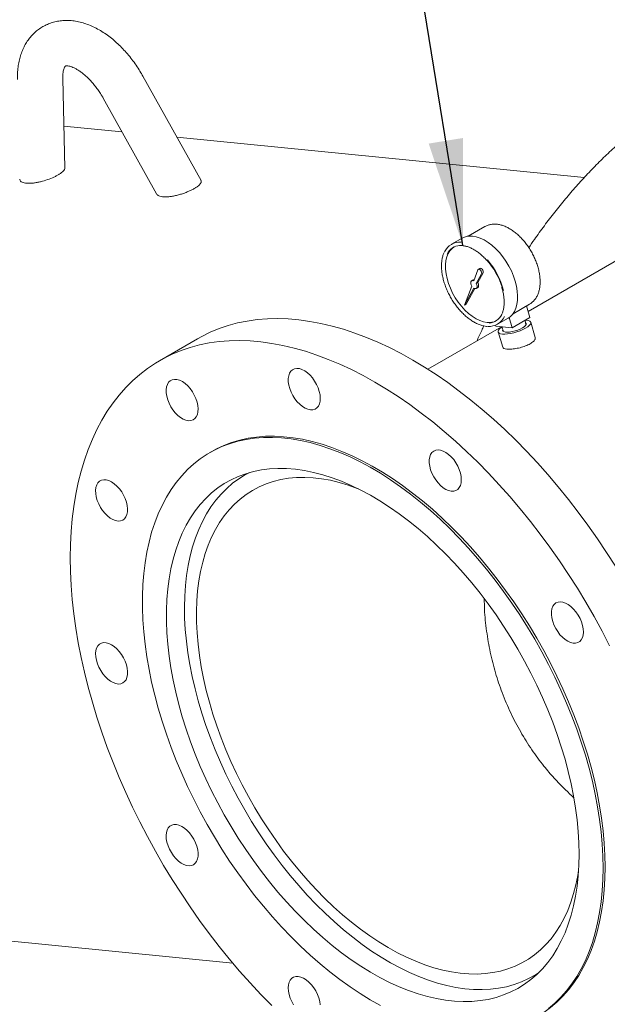
# Model space of a CAD drawing. Units: inches. Extents: x 7 to 523, y 4 to 406.
# Drawn here: x 394 to 411, y 315 to 344 of the extents above; entities that cross this region are included whole.
import ezdxf

# ---------------------------------------------------------------- set-up
doc = ezdxf.new("R2010")
doc.units = ezdxf.units.IN
doc.header["$LTSCALE"] = 24
doc.header["$MEASUREMENT"] = 0
doc.layers.add('OBJECT', color=7, linetype='Continuous')
doc.dimstyles.new('SLDDIMSTYLE4', dxfattribs={"dimtxt": 0.18, "dimasz": 3.12, "dimexe": 0, "dimexo": 0.0625, "dimgap": 0, "dimtad": 0, "dimtih": 1, "dimtoh": 1, "dimdec": 0, "dimrnd": 1e-09, "dimzin": 0, "dimdsep": 46, "dimtxsty": 'Standard', "dimsah": 1, "dimcen": 0.09, "dimadec": 0, "dimazin": 0, "dimtfac": 3.12, "dimtdec": 0, "dimtofl": 0, "dimtmove": 0, "dimatfit": 3, "dimfxl": 0, "dimfrac": 2, "dimtolj": 1, "dimtzin": 0, "dimarcsym": 0})

msp = doc.modelspace()

# ---------------------------------------------------------------- linework, layer by layer
at = {"color": 7, "linetype": 'Continuous', "lineweight": 15}
for p, q in [((398.9143768, 338.8946707), (397.2013036, 341.968188)), ((394.9049729, 339.2615888), (394.8459166, 341.899981)), ((396.0366566, 341.3190537), (397.6061105, 338.5032117)), ((396.5891206, 340.3278483), (394.8773142, 340.4972643)), ((410.1861433, 338.9821621), (398.2046908, 340.1679566)), ((415.2553813, 338.9266937), (408.5335589, 335.0462682)), ((407.2618349, 337.5428604), (406.7748132, 337.2617088)), ((407.2694079, 337.5471327), (407.2618349, 337.5428604)), ((406.5912983, 337.2019546), (406.2801713, 337.0223448)), ((407.0562028, 336.2682614), (406.9360493, 335.9474693)), ((407.0111425, 335.8682004), (407.1650371, 336.1532255)), ((407.058283, 335.895414), (407.2121776, 336.1804391)), ((407.117218, 336.3128189), (407.0700776, 336.2856053)), ((406.9239428, 335.9779459), (406.8768023, 335.9507323)), ((407.0111425, 335.8682004), (407.058283, 335.895414)), ((406.8793164, 335.7960007), (406.669047, 335.234612)), ((406.669047, 335.234612), (406.9384537, 335.7335749)), ((406.7161874, 335.2618256), (406.9644894, 335.7217007)), ((407.0070984, 335.7250285), (407.0542388, 335.7522421)), ((406.669047, 335.234612), (406.7161874, 335.2618256)), ((408.0913729, 334.9811134), (408.5783945, 335.262265)), ((408.4853363, 335.2085436), (408.5872819, 334.8654834)), ((407.6367277, 334.6724656), (407.9478547, 334.8520753)), ((407.9780931, 334.8711621), (408.0687369, 334.5661337)), ((408.0687369, 334.5661337), (408.5872819, 334.8654834)), ((408.4716521, 334.6519375), (408.4453834, 334.7835671)), ((408.7460196, 334.2820695), (408.612858, 334.7301758)), ((407.7555446, 334.5971301), (405.5905168, 333.3472861)), ((407.3107974, 334.6086453), (407.3340934, 334.6072815)), ((407.5803396, 334.6449245), (407.5896638, 334.6135472)), ((407.5896638, 334.6135472), (408.0687369, 334.5661337)), ((407.654287, 334.445322), (407.7874486, 333.9972156)), ((407.7593225, 334.5967562), (407.8153039, 334.4568937)), ((398.8113763, 334.2448936), (397.6917906, 333.5985705)), ((399.2316655, 330.93114), (399.1727399, 330.897123)), ((400.3245283, 330.3072957), (400.1874336, 330.2281526)), ((348.6636892, 320.9537365), (399.8499874, 315.8878706)), ((408.6867428, 315.5053219), (408.8238375, 315.584465))]:
    msp.add_line(p, q, dxfattribs=at)
at = {"color": 7, "linetype": 'Continuous', "lineweight": 15, "flags": 128}
for points in [[(406.9024651, 337.2623933), (407.0119716, 337.2428131), (407.1252346, 337.2055039), (407.2406025, 337.1510096), (407.3563928, 337.080125), (407.4709171, 336.9938836), (407.5825055, 336.8935432), (407.6895306, 336.7805668), (407.7904319, 336.6566019), (407.8837379, 336.5234562), (407.9680881, 336.3830713), (408.0422523, 336.2374943), (408.1051493, 336.088848), (408.1558617, 335.9393), (408.19365, 335.7910312), (408.2179633, 335.6462035), (408.228447, 335.5069289), (408.2249482, 335.3752383), (408.2075179, 335.2530521), (408.1764103, 335.142152), (408.1320791, 335.0441553), (408.0751706, 334.9604908), (408.0065147, 334.8923786), (407.9478547, 334.8520753)], [(407.3276895, 334.7256646), (407.2225659, 334.7447891), (407.1137603, 334.7815814), (407.0029886, 334.8354614), (406.8919977, 334.9055794), (406.7825381, 334.9908294), (406.6763359, 335.0898671), (406.575066, 335.2011307), (406.4803255, 335.3228653), (406.3936086, 335.4531512), (406.3162828, 335.5899336), (406.2495676, 335.7310555), (406.1945151, 335.8742913), (406.1519935, 336.0173821), (406.1226734, 336.1580711), (406.1070173, 336.2941397), (406.105272, 336.4234421), (406.117465, 336.5439389), (406.1434041, 336.65373), (406.1826802, 336.7510838), (406.2346739, 336.834465), (406.2985652, 336.9025586), (406.3483663, 336.9396138)], [(407.1650371, 336.1532255), (407.1707555, 336.1765732), (407.1669017, 336.2058895), (407.1541015, 336.2364149), (407.1344331, 336.2631935), (407.1110896, 336.2818777), (407.0878611, 336.2894339), (407.0685187, 336.2846355), (407.0562028, 336.2682614)], [(407.2121776, 336.1804391), (407.2178959, 336.2037868), (407.2140422, 336.2331031), (407.201242, 336.2636285), (407.1815735, 336.2904071), (407.1582301, 336.3090913), (407.1350016, 336.3166475), (407.117218, 336.3128189)], [(406.9360493, 335.9474693), (406.9098933, 335.95614), (406.8864375, 335.9548494), (406.8676577, 335.9437061), (406.8551359, 335.9236487), (406.8499267, 335.8963668), (406.852469, 335.8641584), (406.8625486, 335.8297365), (406.8793164, 335.7960007)], [(406.9497395, 335.9840201), (406.9335779, 335.982063), (406.9239428, 335.9779459)], [(406.9384537, 335.7335749), (406.9650408, 335.721545), (406.989683, 335.7193145), (407.0103044, 335.7270711), (407.0251682, 335.7441616), (407.0330222, 335.7691463), (407.033205, 335.7999207), (407.025701, 335.8338926), (407.0111425, 335.8682004)], [(407.0542388, 335.7522421), (407.0574449, 335.7542847), (407.0723086, 335.7713752), (407.0801626, 335.7963599), (407.0803454, 335.8271343), (407.0728415, 335.8611062), (407.058283, 335.895414)], [(398.8113763, 334.2448936), (398.9333379, 334.3126398), (399.1850817, 334.4365524), (399.4455713, 334.5440839), (399.7144244, 334.6350763), (399.9912465, 334.7093961), (400.2756312, 334.7669343), (400.5671612, 334.8076065), (400.8654086, 334.8313528), (401.1699358, 334.8381385), (401.4802957, 334.8279537), (401.7960329, 334.8008132), (402.116684, 334.7567568), (402.4417784, 334.6958494), (402.7708389, 334.6181802), (403.1033827, 334.5238632), (403.4389216, 334.4130369), (403.7769633, 334.2858638), (404.1170116, 334.1425308), (404.4585674, 333.983248), (404.8011294, 333.8082494), (405.144195, 333.6177916), (405.4872605, 333.4121543), (405.8298226, 333.1916392), (406.1713784, 332.95657), (406.5114267, 332.7072917), (406.8494683, 332.4441701), (407.1850073, 332.1675915), (407.5175511, 331.8779616), (407.8466116, 331.5757056), (408.171706, 331.261267), (408.4923571, 330.9351075), (408.8080943, 330.5977056), (409.1184542, 330.2495565), (409.4229813, 329.8911712), (409.7212288, 329.5230757), (410.0127588, 329.1458102), (410.2971435, 328.7599284), (410.5739656, 328.3659966), (410.8428187, 327.964593), (411.1033083, 327.5563066)], [(408.4592038, 334.7143147), (408.4604627, 334.7134649), (408.4782003, 334.6917244), (408.4773589, 334.6643785), (408.4579838, 334.6329016), (408.4211197, 334.5989904), (408.3687538, 334.5644732)], [(408.4628347, 334.7936415), (408.4871259, 334.7918509), (408.5440569, 334.7816224), (408.5852132, 334.7639434), (408.6090133, 334.7394934), (408.6145424, 334.7092119), (408.6015881, 334.6742627), (408.5706482, 334.6359888), (408.5229118, 334.595861), (408.4602132, 334.5554215)], [(408.4602132, 334.5554215), (408.3849621, 334.5162244), (408.3000502, 334.4797758), (408.2087406, 334.4474767), (408.1145424, 334.4205681), (408.0210755, 334.4000841), (407.9319318, 334.3868121), (407.850537, 334.3812619), (407.7800191, 334.3836469), (407.7230881, 334.3938754), (407.6819318, 334.4115544), (407.6581317, 334.4360044), (407.6526026, 334.4662859), (407.6655569, 334.5012351), (407.6964968, 334.539509), (407.7442332, 334.5796368), (407.7613605, 334.5916645)], [(408.3687538, 334.5644732), (408.3037093, 334.5312108), (408.2294926, 334.5009964), (408.1501048, 334.4754588), (408.0698258, 334.4559748), (407.9929834, 334.4435948), (407.9237202, 334.4389862), (407.8657702, 334.4423974), (407.8222574, 334.4536446), (407.7955278, 334.4721213), (407.7870222, 334.4968316), (407.7916675, 334.5159462)], [(410.9345955, 325.2201284), (410.711252, 325.6498657), (410.4780948, 326.0751688), (410.2354663, 326.4954137), (409.9837226, 326.9099835), (409.723233, 327.3182699), (409.4543798, 327.7196735), (409.1775578, 328.1136053), (408.8931731, 328.4994871), (408.601643, 328.8767526), (408.3033956, 329.2448481), (407.9988685, 329.6032334), (407.6885085, 329.9513825), (407.3727713, 330.2887844), (407.0521203, 330.6149439), (406.7270259, 330.9293825), (406.3979653, 331.2316385), (406.0654216, 331.5212684), (405.7298826, 331.7978471), (405.3918409, 332.0609686), (405.0517927, 332.310247), (404.7102369, 332.5453161), (404.3676748, 332.7658312), (404.0246092, 332.9714685), (403.6815437, 333.1619263), (403.3389816, 333.3369249), (402.9974258, 333.4962077), (402.6573776, 333.6395408), (402.3193359, 333.7667138), (401.9837969, 333.8775401), (401.6512532, 333.9718571), (401.3221926, 334.0495263), (400.9970982, 334.1104338), (400.6764472, 334.1544901), (400.36071, 334.1816306), (400.05035, 334.1918154), (399.7458229, 334.1850297), (399.4475755, 334.1612834), (399.1560454, 334.1206112), (398.8716607, 334.063073), (398.5948387, 333.9887532), (398.3259855, 333.8977608), (398.0654959, 333.7902293), (397.8137522, 333.6663167), (397.5711237, 333.5262047), (397.3379665, 333.370099), (397.114623, 333.1982287), (396.9014208, 333.0108461), (396.6986729, 332.8082261), (396.5066768, 332.5906661), (396.3257143, 332.3584854), (396.156051, 332.1120248), (395.9979358, 331.851646), (395.851601, 331.5777312), (395.7172611, 331.2906822), (395.5951135, 330.9909205), (395.4853372, 330.678886), (395.3880936, 330.3550366), (395.3035252, 330.0198476), (395.2317562, 329.673811), (395.1728919, 329.3174346), (395.1270188, 328.9512414), (395.0942041, 328.5757689), (395.0744959, 328.1915681), (395.0679234, 327.7992029), (395.0744959, 327.3992492), (395.0942041, 326.992294), (395.1270188, 326.5789344), (395.1728919, 326.1597772), (395.2317562, 325.7354375), (395.3035252, 325.3065382), (395.3880936, 324.8737086), (395.4853372, 324.4375841), (395.5951135, 323.9988046), (395.7172611, 323.5580142), (395.851601, 323.1158598), (395.9979358, 322.6729903), (396.156051, 322.2300557), (396.3257143, 321.787706), (396.5066768, 321.3465905), (396.6986729, 320.9073565), (396.9014208, 320.4706487), (397.114623, 320.0371081), (397.3379665, 319.6073708), (397.5711237, 319.1820676), (397.8137522, 318.7618228), (398.0654959, 318.3472529), (398.3259855, 317.9389666), (398.5948387, 317.537563), (398.8716607, 317.1436312), (399.1560454, 316.7577494), (399.4475755, 316.3804839), (399.7458229, 316.0123883), (400.05035, 315.6540031), (400.36071, 315.305854), (400.6764472, 314.9684521), (400.9970982, 314.6422925)], [(402.3587136, 332.801302), (402.3130074, 332.9034446), (402.2568716, 333.0015986), (402.191921, 333.0929403), (402.1200242, 333.174842), (402.0432495, 333.2449474), (401.9638055, 333.3012398), (401.8839778, 333.3420998), (401.8060628, 333.3663519), (401.732302, 333.3732984), (401.6648173, 333.3627395), (401.6055502, 333.3349788), (401.5562057, 333.2908152), (401.5182034, 333.2315189), (401.4926364, 333.158796), (401.4802403, 333.0747385), (401.4813718, 332.9817646), (401.4959982, 332.882549), (401.5236988, 332.7799458), (401.5636767, 332.676907), (401.6147818, 332.5763966), (401.6755439, 332.4813062), (401.744215, 332.3943713), (401.8188195, 332.318093), (401.8972113, 332.2546655), (401.977135, 332.2059137), (402.0562916, 332.1732399), (402.1324037, 332.1575842), (402.2032817, 332.159397), (402.2668867, 332.1786261), (402.3213889, 332.2147182), (402.3652202, 332.2666352), (402.3971198, 332.3328834), (402.4161699, 332.4115571), (402.4218226, 332.5003928), (402.4139152, 332.596835), (402.3926752, 332.6981093), (402.3587136, 332.801302)], [(398.5936448, 332.7789348), (398.5212602, 332.8599392), (398.4441772, 332.9289655), (398.3646134, 332.9840279), (398.2848576, 333.0235424), (398.2072044, 333.0463722), (398.1338877, 333.0518606), (398.0670166, 333.0398496), (398.0085149, 333.0106849), (397.9600656, 332.9652054), (397.9230625, 332.9047194), (397.8985702, 332.8309671), (397.8872931, 332.7460702), (397.8895557, 332.652471), (397.905293, 332.5528621), (397.9340522, 332.4501092), (397.975006, 332.3471683), (398.0269761, 332.2470007), (398.0884676, 332.1524882), (398.1577113, 332.0663496), (398.2327154, 331.9910631), (398.3113219, 331.9287944), (398.3912697, 331.881335), (398.4702588, 331.8500501), (398.5460167, 331.8358398), (398.616364, 331.8391129), (398.679277, 331.8597752), (398.7329459, 331.8972323), (398.7758265, 331.9504066), (398.8066854, 332.0177684), (398.8246348, 332.0973798), (398.8291583, 332.1869505), (398.8201258, 332.2839038), (398.7977971, 332.3854505), (398.7628146, 332.4886693), (398.7161847, 332.5905907), (398.6592488, 332.6882827), (398.5936448, 332.7789348)], [(410.7444807, 318.681285), (410.7379382, 319.0288965), (410.7183235, 319.3833908), (410.6856744, 319.7440835), (410.6400539, 320.1102786), (410.58155, 320.481269), (410.5102758, 320.8563388), (410.4263687, 321.2347638), (410.3299908, 321.6158137), (410.221328, 321.998753), (410.1005902, 322.3828423), (409.9680103, 322.7673405), (409.8238444, 323.1515052), (409.6683706, 323.5345949), (409.5018891, 323.9158702), (409.3247213, 324.294595), (409.137209, 324.6700385), (408.9397143, 325.0414757), (408.7326185, 325.4081899), (408.5163211, 325.7694731), (408.2912398, 326.1246279), (408.057809, 326.4729688), (407.8164793, 326.8138234), (407.5677165, 327.1465338), (407.3120009, 327.4704578), (407.0498259, 327.78497), (406.7816977, 328.0894634), (406.5081339, 328.3833502), (406.2296624, 328.6660633), (405.9468209, 328.9370567), (405.6601552, 329.1958075), (405.3702188, 329.4418163), (405.0775712, 329.674608), (404.7827774, 329.8937334), (404.4864063, 330.0987696), (404.1890302, 330.2893207), (403.8912229, 330.4650189), (403.5935593, 330.6255251), (403.2966141, 330.7705294), (403.0009603, 330.899752), (402.7071687, 331.0129434), (402.4158064, 331.1098852), (402.1274357, 331.1903902), (401.8426134, 331.254303), (401.5618891, 331.3015002), (401.2858049, 331.3318908), (401.0148935, 331.3454161), (400.7496779, 331.3420499), (400.4906701, 331.3217988), (400.23837, 331.2847019), (399.9932646, 331.2308308), (399.7558271, 331.1602894), (399.5265157, 331.0732139), (399.3057731, 330.9697724), (399.0940254, 330.8501646), (398.8916813, 330.7146214), (398.6991313, 330.5634043), (398.5167473, 330.3968053), (398.3448811, 330.2151459), (398.1838646, 330.0187768), (398.0340086, 329.8080771), (397.8956023, 329.5834535), (397.7689129, 329.3453394), (397.6541849, 329.0941947), (397.5516398, 328.8305039), (397.4614756, 328.5547762), (397.3838662, 328.2675438), (397.3189615, 327.969361), (397.2668867, 327.6608036), (397.2277425, 327.3424669), (397.2016042, 327.0149657), (397.1885225, 326.6789319), (397.1885225, 326.3350143), (397.2016042, 325.9838767), (397.2277425, 325.6261969), (397.2668867, 325.2626652), (397.3189615, 324.8939835), (397.3838662, 324.5208634), (397.4614756, 324.1440251), (397.5516398, 323.7641959), (397.6541849, 323.3821092), (397.7689129, 322.9985023), (397.8956023, 322.6141158), (398.0340086, 322.2296916), (398.1838646, 321.8459718), (398.3448811, 321.4636971), (398.5167473, 321.0836053), (398.6991313, 320.7064301), (398.8916813, 320.3328996), (399.0940254, 319.9637348), (399.3057731, 319.5996483), (399.5265157, 319.2413428), (399.7558271, 318.88951), (399.9932646, 318.5448291), (400.23837, 318.2079653), (400.4906701, 317.8795689), (400.7496779, 317.5602738), (401.0148935, 317.2506962), (401.2858049, 316.9514339), (401.5618891, 316.6630644), (401.8426134, 316.3861443), (402.1274357, 316.1212082), (402.4158064, 315.8687675), (402.7071687, 315.6293095), (403.0009603, 315.4032964), (403.2966141, 315.1911644), (403.5935593, 314.9933231), (403.8912229, 314.8101542), (404.1890302, 314.6420114)], [(399.2316655, 330.93114), (399.3646987, 331.0037895), (399.5854413, 331.1072309), (399.8147527, 331.1943064), (400.0521902, 331.2648478), (400.2972956, 331.3187189), (400.5495957, 331.3558159), (400.8086035, 331.3760669), (401.0738191, 331.3794331), (401.3447304, 331.3659078), (401.6208147, 331.3355172), (401.9015389, 331.28832), (402.1863613, 331.2244072), (402.4747319, 331.1439022), (402.7660942, 331.0469604), (403.0598858, 330.933769), (403.3555396, 330.8045464), (403.6524849, 330.6595421), (403.9501484, 330.4990359), (404.2479557, 330.3233377), (404.5453319, 330.1327866), (404.8417029, 329.9277504), (405.1364968, 329.708625), (405.4291443, 329.4758333), (405.7190808, 329.2298245), (406.0057465, 328.9710737), (406.288588, 328.7000803), (406.5670595, 328.4173673), (406.8406233, 328.1234804), (407.1087515, 327.818987), (407.3709264, 327.5044748), (407.6266421, 327.1805508), (407.8754049, 326.8478404), (408.1167346, 326.5069858), (408.3501654, 326.1586449), (408.5752467, 325.8034901), (408.791544, 325.4422069), (408.9986399, 325.0754927), (409.1961346, 324.7040555), (409.3836468, 324.328612), (409.5608147, 323.9498872), (409.7272962, 323.5686119), (409.88277, 323.1855222), (410.0269359, 322.8013575), (410.1595158, 322.4168593), (410.2802536, 322.03277), (410.3889163, 321.6498307), (410.4852943, 321.2687808), (410.5692013, 320.8903558), (410.6404756, 320.515286), (410.6989794, 320.1442956), (410.7446, 319.7781006), (410.7772491, 319.4174078), (410.7968638, 319.0629135), (410.8034063, 318.715302)], [(406.5701577, 330.0979068), (406.563377, 330.1938186), (406.5432299, 330.2948), (406.510296, 330.3979461), (406.4655228, 330.5002894), (406.4101983, 330.5988858), (406.345914, 330.6908988), (406.2745194, 330.7736813), (406.1980684, 330.8448519), (406.1187602, 330.9023631), (406.0388764, 330.9445604), (405.9607152, 330.9702299), (405.8865251, 330.9786331), (405.8184404, 330.9695282), (405.7584198, 330.9431773), (405.70819, 330.9003383), (405.669196, 330.8422437), (405.6425595, 330.7705647), (405.6290469, 330.6873635), (405.6290469, 330.5950335), (405.6425595, 330.4962309), (405.669196, 330.3937981), (405.70819, 330.290682), (405.7584198, 330.1898489), (405.8184404, 330.0941996), (405.8865251, 330.0064859), (405.9607152, 329.929231), (406.0388764, 329.8646575), (406.1187602, 329.814623), (406.1980684, 329.7805669), (406.2745194, 329.763469), (406.345914, 329.763821), (406.4101983, 329.781613), (406.4655228, 329.8163331), (406.510296, 329.8669823), (406.5432299, 329.9321037), (406.563377, 330.0098238), (406.5701577, 330.0979068)], [(410.0373739, 319.0894891), (410.0307989, 319.4194906), (410.0110883, 319.7563687), (409.9782846, 320.0993938), (409.932459, 320.447823), (409.8737107, 320.8009016), (409.8021669, 321.1578649), (409.7179826, 321.51794), (409.6213401, 321.8803468), (409.5124487, 322.2443005), (409.3915443, 322.6090129), (409.2588886, 322.9736941), (409.114769, 323.3375543), (408.9594977, 323.6998054), (408.7934109, 324.0596628), (408.6168682, 324.4163473), (408.4302522, 324.7690863), (408.2339669, 325.1171158), (408.0284374, 325.4596821), (407.814109, 325.7960433), (407.5914457, 326.1254709), (407.3609298, 326.4472514), (407.1230605, 326.7606879), (406.8783531, 327.0651016), (406.6273375, 327.3598332), (406.3705573, 327.6442444), (406.1085687, 327.9177191), (405.8419391, 328.1796652), (405.571246, 328.4295153), (405.2970756, 328.6667282), (405.0200216, 328.8907903), (404.7406842, 329.1012162), (404.4596684, 329.2975503), (404.1775826, 329.4793672), (403.895038, 329.6462733), (403.6126463, 329.797907), (403.3310192, 329.93394), (403.0507667, 330.0540776), (402.7724957, 330.1580596), (402.4968089, 330.2456609), (402.2243033, 330.3166917), (401.9555692, 330.3709981), (401.6911885, 330.4084626), (401.4317339, 330.4290041), (401.1777672, 330.4325779), (400.9298386, 330.4191765), (400.6884849, 330.3888287), (400.4542289, 330.3416004), (400.2275779, 330.2775938), (400.0090229, 330.1969476), (399.799037, 330.0998363), (399.5980752, 329.9864704), (399.4065727, 329.8570954), (399.2249442, 329.7119914), (399.0535831, 329.5514728), (398.8928605, 329.3758871), (398.7431245, 329.1856146), (398.6046994, 328.9810675), (398.477885, 328.7626887), (398.362956, 328.5309512), (398.2601612, 328.2863569), (398.1697233, 328.0294355), (398.0918381, 327.7607435), (398.0266745, 327.4808628), (397.9743733, 327.1903995), (397.9350481, 326.8899827), (397.9087838, 326.5802631), (397.8956374, 326.2619115), (397.8956374, 325.9356172), (397.9087838, 325.6020871), (397.9350481, 325.2620434), (397.9743733, 324.9162227), (398.0266745, 324.5653738), (398.0918381, 324.2102567), (398.1697233, 323.8516404), (398.2601612, 323.4903016), (398.362956, 323.127023), (398.477885, 322.7625912), (398.6046994, 322.3977957), (398.7431245, 322.0334263), (398.8928605, 321.6702724), (399.0535831, 321.3091203), (399.2249442, 320.9507523), (399.4065727, 320.5959445), (399.5980752, 320.2454654), (399.799037, 319.9000739), (400.0090229, 319.5605183), (400.2275779, 319.2275337), (400.4542289, 318.9018415), (400.6884849, 318.584147), (400.9298386, 318.2751382), (401.1777672, 317.9754844), (401.4317339, 317.6858346), (401.6911885, 317.4068161), (401.9555692, 317.1390332), (402.2243033, 316.8830658), (402.4968089, 316.6394683), (402.7724957, 316.4087683), (403.0507667, 316.1914655), (403.3310192, 315.9880304), (403.6126463, 315.7989037), (403.895038, 315.624495), (404.1775826, 315.4651819), (404.4596684, 315.3213096), (404.7406842, 315.1931897), (405.0200216, 315.0810995), (405.2970756, 314.9852819), (405.571246, 314.9059444), (405.8419391, 314.8432588), (406.1085687, 314.7973609), (406.3705573, 314.7683501), (406.6273375, 314.7562892), (406.8783531, 314.7612043), (407.1230605, 314.7830849), (407.3609298, 314.8218834), (407.5914457, 314.8775159), (407.814109, 314.9498619), (408.0284374, 315.0387647), (408.2339669, 315.1440318), (408.4302522, 315.2654351), (408.6168682, 315.4027118), (408.7934109, 315.5555645), (408.9594977, 315.7236622), (409.114769, 315.9066408), (409.2588886, 316.1041041), (409.3915443, 316.3156243), (409.5124487, 316.5407434), (409.6213401, 316.7789738), (409.7179826, 317.0297995), (409.8021669, 317.2926774), (409.8737107, 317.5670381), (409.932459, 317.8522873), (409.9782846, 318.1478073), (410.0110883, 318.4529582), (410.0307989, 318.7670788), (410.0373739, 319.0894891)], [(396.2837986, 330.0367985), (396.2041309, 330.0749596), (396.126755, 330.0963626), (396.053897, 330.1003918), (395.9876529, 330.0869312), (395.9299283, 330.0563682), (395.8823839, 330.0095819), (395.8463875, 329.9479184), (395.8229747, 329.8731515), (395.8128189, 329.7874321), (395.8162123, 329.6932263), (395.8330573, 329.5932442), (395.8628693, 329.4903621), (395.9047907, 329.3875397), (395.9576155, 329.2877351), (396.019824, 329.1938193), (396.0896265, 329.1084943), (396.165015, 329.0342147), (396.2438207, 328.9731172), (396.3237765, 328.9269598), (396.4025822, 328.89707), (396.4779707, 328.884308), (396.5477733, 328.8890407), (396.6099817, 328.9111321), (396.6628065, 328.9499465), (396.7047279, 329.0043675), (396.7345399, 329.0728294), (396.751385, 329.1533626), (396.7547784, 329.2436505), (396.7446226, 329.3410954), (396.7212097, 329.4428943), (396.6852133, 329.5461184), (396.6376689, 329.6477982), (396.5799444, 329.7450086), (396.5137002, 329.834953), (396.4408422, 329.9150439), (396.3634664, 329.9829772), (396.2837986, 330.0367985)], [(400.3473646, 330.3137783), (400.2243378, 330.2490902), (400.0294492, 330.1299032), (399.8441065, 329.9949859), (399.6687112, 329.8446304), (399.5036432, 329.6791623), (399.3492599, 329.49894), (399.2058957, 329.3043539), (399.0738611, 329.0958253), (398.953442, 328.8738059), (398.8448993, 328.6387765), (398.7484681, 328.3912461), (398.6643571, 328.1317509), (398.5927486, 327.8608529), (398.5337976, 327.5791387), (398.4876319, 327.2872185), (398.4543513, 326.9857245), (398.434028, 326.6753097), (398.426706, 326.3566464), (398.4324011, 326.0304247), (398.4511011, 325.6973512), (398.4827654, 325.3581472), (398.5273254, 325.0135474), (398.5846846, 324.6642981), (398.6547189, 324.3111556), (398.7372765, 323.9548848), (398.8321786, 323.5962574), (398.9392196, 323.23605), (399.0581679, 322.8750427), (399.1887657, 322.5140175), (399.3307301, 322.1537561), (399.4837539, 321.7950389), (399.6475054, 321.4386428), (399.8216301, 321.0853396), (400.0057509, 320.7358946), (400.1994689, 320.3910644), (400.4023647, 320.051596), (400.6139988, 319.7182246), (400.8339129, 319.3916722), (401.0616306, 319.0726459), (401.2966588, 318.7618369), (401.5384885, 318.4599181), (401.786596, 318.1675435), (402.0404438, 317.8853464), (402.2994821, 317.6139378), (402.5631501, 317.3539056), (402.8308766, 317.1058129), (403.1020818, 316.8701972), (403.3761784, 316.6475686), (403.6525726, 316.4384094), (403.9306659, 316.2431725), (404.209856, 316.0622807), (404.4895382, 315.8961259), (404.7691069, 315.7450679), (405.0479565, 315.6094338), (405.325483, 315.4895174), (405.6010855, 315.3855785), (405.8741671, 315.297842), (406.1441362, 315.2264982), (406.4104083, 315.1717013), (406.6724066, 315.1335702), (406.9295636, 315.1121875), (407.1813226, 315.1075993), (407.4271381, 315.1198157), (407.6664779, 315.1488102), (407.8988235, 315.1945201), (408.1236718, 315.2568462), (408.3405357, 315.3356537), (408.5489457, 315.4307718), (408.7484503, 315.5419946), (408.8408713, 315.600999)], [(403.5416875, 329.8336166), (403.5086417, 329.8464603), (403.2421703, 329.9414772), (402.9784472, 330.0202219), (402.7180791, 330.0825134), (402.4616647, 330.1282084), (402.2097939, 330.1572017), (401.963046, 330.1694268), (401.7219884, 330.1648554), (401.4871756, 330.1434981), (401.2591477, 330.1054041), (401.0384292, 330.0506609), (400.8255277, 329.9793944), (400.6209329, 329.8917686), (400.4251154, 329.787985), (400.2385255, 329.6682823), (400.0615925, 329.5329358), (399.8947233, 329.3822568), (399.7383016, 329.216592), (399.5926873, 329.0363223), (399.4582153, 328.8418623), (399.3351949, 328.6336594), (399.223909, 328.4121923), (399.1246135, 328.1779706), (399.0375369, 327.9315328), (398.9628795, 327.6734458), (398.9008129, 327.4043033), (398.8514799, 327.1247242), (398.814994, 326.8353516), (398.7914391, 326.536851), (398.7808694, 326.2299091), (398.7833091, 325.9152318), (398.7987527, 325.5935428), (398.8271647, 325.2655821), (398.8684797, 324.932104), (398.9226027, 324.5938755), (398.9894091, 324.2516745), (399.0687454, 323.9062881), (399.1604291, 323.5585106), (399.2642492, 323.2091421), (399.379967, 322.8589861), (399.5073164, 322.5088479), (399.6460044, 322.1595328), (399.7957121, 321.8118443), (399.956095, 321.4665822), (400.1267844, 321.1245404), (400.3073876, 320.7865057), (400.4974893, 320.4532556), (400.6966522, 320.1255566), (400.9044182, 319.8041625), (401.1203095, 319.4898123), (401.3438294, 319.1832292), (401.574464, 318.8851182), (401.8116826, 318.5961651), (402.0549398, 318.3170345), (402.303676, 318.0483683), (402.5573191, 317.7907845), (402.8152858, 317.5448756), (403.0769827, 317.3112072), (403.3418078, 317.0903166), (403.6091521, 316.882712), (403.8784007, 316.6888708), (404.1489343, 316.5092389), (404.4201307, 316.3442295), (404.691366, 316.1942221), (404.9620165, 316.0595616), (405.2314597, 315.9405579), (405.4990758, 315.8374846), (405.7642493, 315.7505788), (406.0263702, 315.6800404), (406.2848358, 315.6260316), (406.5390515, 315.5886767), (406.7884326, 315.5680616), (407.0324055, 315.5642337), (407.2704091, 315.5772017), (407.501896, 315.6069359), (407.7263338, 315.6533679), (407.9432061, 315.7163909), (408.1520143, 315.7958599), (408.3522781, 315.8915921), (408.5435367, 316.0033674), (408.7253504, 316.1309287), (408.897301, 316.2739825), (409.058993, 316.4321999), (409.2100544, 316.6052169), (409.3501378, 316.7926357), (409.4789211, 316.994025), (409.5961079, 317.2089218), (409.7014289, 317.4368317), (409.7946417, 317.6772306), (409.875532, 317.9295656), (409.9439137, 318.1932561), (409.9996295, 318.4676959), (410.0224827, 318.6073338)], [(410.0995242, 325.3931217), (410.1334858, 325.4571032), (410.1547258, 325.5338543), (410.1626332, 325.6211668), (410.1569806, 325.716529), (410.1379304, 325.8171974), (410.1060308, 325.9202761), (410.0621995, 326.0227997), (410.0076973, 326.1218187), (409.9440923, 326.2144845), (409.8732143, 326.2981314), (409.7971022, 326.3703528), (409.7179456, 326.4290713), (409.6380219, 326.4725974), (409.5596301, 326.4996792), (409.4850256, 326.5095374), (409.4163545, 326.5018885), (409.3555924, 326.4769525), (409.3044873, 326.4354468), (409.2645094, 326.3785655), (409.2368088, 326.3079448), (409.2221824, 326.2256164), (409.2210509, 326.1339488), (409.233447, 326.0355791), (409.259014, 325.9333372), (409.2970164, 325.8301644), (409.3463609, 325.7290288), (409.4056279, 325.6328399), (409.4731126, 325.5443648), (409.5468734, 325.4661489), (409.6247884, 325.4004422), (409.7046161, 325.349135), (409.7840601, 325.3137034), (409.8608348, 325.2951667), (409.9327316, 325.294058), (409.9976822, 325.3104094), (410.0538181, 325.3437503), (410.0995242, 325.3931217)], [(396.0480964, 325.3096463), (395.9824924, 325.2947388), (395.9255565, 325.2627837), (395.8789266, 325.2147), (395.8439441, 325.1518712), (395.8216154, 325.0761046), (395.8125829, 324.98958), (395.8171064, 324.8947866), (395.8350558, 324.7944512), (395.8659147, 324.6914605), (395.9087954, 324.5887772), (395.9624642, 324.4893555), (396.0253772, 324.3960553), (396.0957246, 324.3115609), (396.1714825, 324.238303), (396.2504715, 324.1783891), (396.3304193, 324.1335428), (396.4090259, 324.1050542), (396.4840299, 324.0937429), (396.5532736, 324.0999344), (396.6147651, 324.1234504), (396.6667352, 324.1636145), (396.707689, 324.2192713), (396.7364482, 324.2888195), (396.7521855, 324.3702584), (396.7544481, 324.4612453), (396.7431711, 324.5591624), (396.7186787, 324.661193), (396.6816756, 324.7644018), (396.6332263, 324.8658197), (396.5747246, 324.962529), (396.5078535, 325.0517477), (396.4345368, 325.130909), (396.3568836, 325.1977357), (396.2771279, 325.2503052), (396.197564, 325.2871052), (396.120481, 325.3070771), (396.0480964, 325.3096463)], [(397.9496943, 319.8641148), (397.9157327, 319.8001332), (397.8944927, 319.7233822), (397.8865853, 319.6360697), (397.8922379, 319.5407075), (397.9112881, 319.440039), (397.9431877, 319.3369603), (397.987019, 319.2344368), (398.0415212, 319.1354178), (398.1051261, 319.042752), (398.1760042, 318.9591051), (398.2521163, 318.8868836), (398.3312728, 318.8281652), (398.4111966, 318.784639), (398.4895884, 318.7575573), (398.5641929, 318.7476991), (398.632864, 318.755348), (398.6936261, 318.7802839), (398.7447312, 318.8217896), (398.7847091, 318.878671), (398.8124097, 318.9492917), (398.8270361, 319.03162), (398.8281676, 319.1232876), (398.8157715, 319.2216573), (398.7902045, 319.3238993), (398.7522021, 319.4270721), (398.7028576, 319.5282077), (398.6435906, 319.6243966), (398.5761059, 319.7128717), (398.5023451, 319.7910876), (398.4244301, 319.8567943), (398.3446024, 319.9081014), (398.2651584, 319.943533), (398.1883837, 319.9620698), (398.1164869, 319.9631785), (398.0515363, 319.9468271), (397.9954004, 319.9134862), (397.9496943, 319.8641148)], [(410.8034063, 318.715302), (410.7968638, 318.3752443), (410.7772491, 318.0433967), (410.7446, 317.7203998), (410.6989794, 317.4068771), (410.6404756, 317.1034338), (410.5692013, 316.8106555), (410.4852943, 316.5291075), (410.3889163, 316.2593332), (410.2802536, 316.0018533), (410.1595158, 315.7571649), (410.0269359, 315.5257402), (409.88277, 315.3080259), (409.7272962, 315.1044424), (409.5608147, 314.9153826), (409.3836468, 314.7412114), (409.1961346, 314.5822649), (408.9986399, 314.4388502), (408.817553, 314.3260965)], [(409.137209, 314.5482479), (409.3247213, 314.7071943), (409.5018891, 314.8813656), (409.6683706, 315.0704254), (409.8238444, 315.2740089), (409.9680103, 315.4917232), (410.1005902, 315.7231479), (410.221328, 315.9678363), (410.3299908, 316.2253162), (410.4263687, 316.4950905), (410.5102758, 316.7766385), (410.58155, 317.0694168), (410.6400539, 317.3728601), (410.6856744, 317.6863828), (410.7183235, 318.0093797), (410.7379382, 318.3412273), (410.7444807, 318.681285)], [(402.4201716, 314.662203), (402.406659, 314.7610056), (402.3800225, 314.8634383), (402.3410285, 314.9665545), (402.2907987, 315.0673876), (402.2307781, 315.1630369), (402.1626934, 315.2507506), (402.0885033, 315.3280055), (402.0103421, 315.392579), (401.9304583, 315.4426135), (401.8511501, 315.4766696), (401.7746991, 315.4937675), (401.7033045, 315.4934154), (401.6390202, 315.4756234), (401.5836957, 315.4409034), (401.5389225, 315.3902541), (401.5059886, 315.3251328), (401.4858415, 315.2474126), (401.4790608, 315.1593297)], [(401.4790608, 315.1593297), (401.4858415, 315.0634179), (401.5059886, 314.9624364), (401.5389225, 314.8592904), (401.5836957, 314.7569471), (401.6390202, 314.6583507)]]:
    msp.add_lwpolyline(points, dxfattribs=at)
at = {"color": 7, "linetype": 'Continuous', "lineweight": 15}
for centre, radius, start, end in [((406.5260136, 336.5961198), 0.4903663, 85.02559126, 155.92758234), ((406.5558999, 336.5430826), 0.4463683, 93.38416569, 154.34485488), ((406.8386477, 336.7597193), 0.5067088, 82.76467138, 119.21900164), ((405.6951133, 335.1184706), 2.1718059, 17.14615336, 41.76857489), ((405.6815639, 335.1119848), 2.2015116, 14.61963892, 41.17262715), ((407.385076, 335.1997522), 0.4775482, 263.09813996, 296.63820107), ((407.3908853, 335.0986905), 0.4903663, 265.02559126, 335.92758234), ((407.3609991, 335.1517278), 0.4463683, 273.38416569, 334.34485488)]:
    msp.add_arc(centre, radius, start, end, dxfattribs=at)
for points, knots in [([(397.2013036, 341.968188), (397.1825006, 342.0012727), (397.1290818, 342.0952656), (397.0338248, 342.2459771), (396.9133901, 342.4174366), (396.7847744, 342.5813614), (396.6486693, 342.7369059), (396.5055239, 342.8831275), (396.3558339, 343.0190882), (396.2000856, 343.1437974), (396.0388154, 343.2561948), (395.8727019, 343.355109), (395.7027105, 343.4392554), (395.5301526, 343.5073543), (395.3566774, 343.5582984), (395.1841317, 343.5913366), (395.0144091, 343.6061819), (394.8492517, 343.6030205), (394.6901337, 343.5824131), (394.5382484, 343.5451538), (394.3945585, 343.4921499), (394.2598515, 343.4243404), (394.1348188, 343.342668), (394.0200579, 343.2480573), (393.9160304, 343.1413512), (393.823065, 343.0232241), (393.741426, 342.8941514), (393.6714063, 342.7544774), (393.6133659, 342.6044969), (393.5677578, 342.444582), (393.5350347, 342.2753428), (393.5159852, 342.0995812), (393.5113787, 341.963135), (393.5126484, 341.8863864), (393.5129172, 341.8701439)], [0, 0, 0, 0, 0.01834394956, 0.0521146144, 0.08592975936, 0.11982063465, 0.15382642137, 0.18798426803, 0.22232618118, 0.25687351572, 0.29162785368, 0.32655740563, 0.36156145817, 0.39644815673, 0.43099259503, 0.46495482693, 0.49814078639, 0.53045079561, 0.56189082439, 0.59255156783, 0.62257711083, 0.65213936502, 0.68142265008, 0.71058640292, 0.73979184266, 0.76922843003, 0.79907610772, 0.82949531461, 0.86061113183, 0.89249262794, 0.92513319732, 0.95844296, 0.9912051802, 1, 1, 1, 1]), ([(420.6023626, 343.3087406), (420.5119241, 343.3177828), (420.2796264, 343.3410083), (419.9038653, 343.3597034), (419.4758637, 343.3669597), (419.0473665, 343.3569929), (418.6188292, 343.3306773), (418.190601, 343.287801), (417.7630603, 343.2284532), (417.3365794, 343.1526528), (416.9115353, 343.0604489), (416.4883074, 342.9518949), (416.0672789, 342.8270571), (415.648837, 342.6860141), (415.2333731, 342.5288583), (414.8212826, 342.3556976), (414.412965, 342.1666568), (414.0088227, 341.9618784), (413.6092605, 341.7415247), (413.2146847, 341.5057779), (412.8255014, 341.2548414), (412.4421155, 340.9889399), (412.064929, 340.7083201), (411.6943393, 340.4132498), (411.3307377, 340.1040184), (410.9745081, 339.7809352), (410.6260244, 339.4443301), (410.2856538, 339.0945474), (409.9537374, 338.7319633), (409.6306594, 338.3569143), (409.3165827, 337.9699582), (409.0124353, 337.5708922), (408.759235, 337.2217325), (408.6116313, 337.0016041), (408.558339, 336.9221269)], [0, 0, 0, 0, 0.0199374999, 0.0512109296, 0.0824847824, 0.1137690046, 0.1450733624, 0.1764073093, 0.207779859, 0.2391994651, 0.2706739092, 0.3022101994, 0.3338144822, 0.3654919687, 0.3972468788, 0.4290824032, 0.4610006865, 0.4930028313, 0.5250889242, 0.5572580825, 0.5895085204, 0.6218376329, 0.6542420945, 0.6867179682, 0.7192608219, 0.7518658485, 0.7845279836, 0.8172420198, 0.8500027128, 0.882804877, 0.9156434698, 0.9485136616, 0.9814108934, 1, 1, 1, 1]), ([(394.8459166, 341.899981), (394.8457455, 341.9170796), (394.8452524, 341.9663466), (394.8500241, 342.0390557), (394.861066, 342.1124035), (394.8760333, 342.1710345), (394.8925015, 342.2148), (394.9079962, 342.2441581), (394.9200252, 342.2605889), (394.926514, 342.2666343), (394.9265153, 342.2662493), (394.9266341, 342.2668078), (394.9384869, 342.2698212), (394.9617231, 342.2714475), (394.9980038, 342.2689458), (395.0475259, 342.2594083), (395.1098441, 342.2400607), (395.1814926, 342.2099658), (395.2609707, 342.1681811), (395.3466429, 342.114178), (395.4368247, 342.0477957), (395.5298148, 341.9692085), (395.6238931, 341.8789369), (395.7173523, 341.7778055), (395.8086048, 341.6669353), (395.8959613, 341.5475874), (395.9724656, 341.430941), (396.0171026, 341.3531371), (396.0366566, 341.3190537)], [0, 0, 0, 0, 0.0196111351, 0.0565061841, 0.0931283872, 0.1296852779, 0.1664788458, 0.2040962239, 0.2435593305, 0.2867224592, 0.3378061122, 0.3952079427, 0.4378354064, 0.4766339184, 0.5129779033, 0.5511934698, 0.5881849161, 0.6248280503, 0.6615451387, 0.6985525451, 0.7359895992, 0.7738998535, 0.8122695345, 0.8510508849, 0.8901767373, 0.9295695257, 0.9691466393, 1, 1, 1, 1]), ([(394.9040538, 339.2613457), (394.9043812, 339.2603032), (394.9082023, 339.2481358), (394.8955104, 339.2189815), (394.8653903, 339.1761761), (394.814154, 339.1301738), (394.750236, 339.0853439), (394.6734282, 339.0407984), (394.5616259, 338.9852137), (394.399752, 338.9201075), (394.2270736, 338.8689776), (394.088462, 338.83908), (393.9833429, 338.8228389), (393.8827509, 338.8145713), (393.790387, 338.8153867), (393.7100769, 338.8259999), (393.6463052, 338.8462752), (393.6023749, 338.876192), (393.5800752, 338.9067884), (393.5808281, 338.929499), (393.5810745, 338.9369292)], [0, 0, 0, 0, 0.0052493583, 0.0612613926, 0.119188102, 0.1706447264, 0.2238376204, 0.2715720007, 0.320751398, 0.4154042685, 0.5139781434, 0.5665579898, 0.6204624262, 0.6769198157, 0.7348962118, 0.7934271003, 0.853692806, 0.9114352629, 0.9710240371, 1, 1, 1, 1]), ([(397.6068216, 338.5034605), (397.6138629, 338.4932209), (397.6288384, 338.4714428), (397.6735926, 338.4461949), (397.7362238, 338.4270828), (397.8164738, 338.417064), (397.9121928, 338.4167968), (398.0187738, 338.4266666), (398.1342211, 338.446341), (398.2506859, 338.4740835), (398.3675993, 338.509125), (398.477018, 338.5483865), (398.5799815, 338.5915612), (398.6706436, 338.6355918), (398.7503158, 338.6806615), (398.8372092, 338.7389955), (398.8961487, 338.7951665), (398.9209116, 338.8440373), (398.925, 338.8733261), (398.9158939, 338.8881531), (398.9125247, 338.893639)], [0, 0, 0, 0, 0.0491152925, 0.1044602519, 0.1619876832, 0.2211047548, 0.279924853, 0.3405344001, 0.3978080085, 0.4569348809, 0.5110503928, 0.5669233587, 0.6180278031, 0.6707291193, 0.7199811157, 0.7706912391, 0.8693266575, 0.9190135533, 0.9700349945, 1, 1, 1, 1]), ([(407.6130388, 337.6127891), (407.5933529, 337.6142442), (407.5387511, 337.6182802), (407.4520824, 337.6116318), (407.3562814, 337.5895543), (407.2990575, 337.5615685), (407.2710628, 337.5478775)], [0, 0, 0, 0, 0.1618304126, 0.4488618523, 0.7303758836, 1, 1, 1, 1]), ([(408.5691666, 335.2572479), (408.5697354, 335.257499), (408.5989234, 335.2703854), (408.6494679, 335.3094751), (408.718174, 335.3741011), (408.7753977, 335.4525963), (408.821974, 335.5420413), (408.8571511, 335.6425132), (408.880464, 335.7529842), (408.8914192, 335.8721787), (408.8898083, 335.9983671), (408.8757231, 336.1296577), (408.8495104, 336.2641884), (408.811676, 336.4002107), (408.7628222, 336.536078), (408.7036359, 336.6701825), (408.6348821, 336.8009474), (408.5574026, 336.926826), (408.4721102, 337.0463116), (408.3799741, 337.1579592), (408.2820007, 337.2604004), (408.1792155, 337.3523457), (408.072658, 337.432578), (407.9633907, 337.499917), (407.8525511, 337.5532598), (407.7442487, 337.5903691), (407.6644017, 337.6070954), (407.6219373, 337.6118027), (407.6130388, 337.6127891)], [0, 0, 0, 0, 0.0007663671, 0.0393278434, 0.07774272, 0.1164245337, 0.1557814478, 0.1960095246, 0.2370606262, 0.2787080989, 0.3206764696, 0.3627353822, 0.4047435967, 0.4466647596, 0.4884997225, 0.5302681388, 0.5719983248, 0.6137224133, 0.6554695706, 0.6972679982, 0.7391527441, 0.781157354, 0.823309556, 0.8656216962, 0.9080719411, 0.950540723, 0.9896357063, 1, 1, 1, 1]), ([(406.5185426, 336.9847153), (406.5206192, 336.9850223), (406.5475289, 336.9890004), (406.5774632, 336.9861154), (406.6050874, 336.983453)], [0, 0, 0, 0, 0.0771716604, 1, 1, 1, 1]), ([(406.0694547, 336.7838858), (406.0626661, 336.7706513), (406.0407686, 336.7279612), (406.0158111, 336.644243), (405.994529, 336.5344364), (405.9857954, 336.415466), (405.988894, 336.2896844), (406.0039665, 336.1584951), (406.0307116, 336.0235994), (406.0687686, 335.8866261), (406.1176329, 335.7492288), (406.1766883, 335.6130546), (406.2452058, 335.4797367), (406.322353, 335.3508763), (406.4072014, 335.2280267), (406.4987389, 335.1126727), (406.5958838, 335.0062123), (406.6974999, 334.9099441), (406.8024115, 334.8250481), (406.9094063, 334.7526161), (407.01728, 334.693502), (407.1246875, 334.6488703), (407.2230274, 334.6203481), (407.2840228, 334.6122152), (407.3107974, 334.6086453)], [0, 0, 0, 0, 0.0209592552, 0.0676071922, 0.1145383708, 0.1616364578, 0.2088051298, 0.2559759353, 0.3031213635, 0.3502351359, 0.3973197423, 0.4443819854, 0.4914306355, 0.5384753189, 0.5855252246, 0.6325880477, 0.679674109, 0.7267935292, 0.77395546, 0.821166352, 0.868426439, 0.9157232913, 0.9630058565, 1, 1, 1, 1]), ([(406.6050874, 336.983453), (406.6209194, 336.9815044), (406.667304, 336.9757955), (406.7478202, 336.9552063), (406.8465855, 336.9168954), (406.9470322, 336.8643382), (407.0477603, 336.7985322), (407.1472566, 336.7198017), (407.2364442, 336.638406), (407.2900657, 336.5791902), (407.3128812, 336.5539944)], [0, 0, 0, 0, 0.0716487786, 0.2099165295, 0.3477703876, 0.4853428613, 0.6228563858, 0.7604069803, 0.8980552616, 1, 1, 1, 1]), ([(407.759627, 335.7633238), (407.7699563, 335.7282609), (407.7931248, 335.6496149), (407.8160465, 335.5299772), (407.8304254, 335.406174), (407.832991, 335.2885068), (407.8244032, 335.1782965), (407.8041615, 335.0778287), (407.7800677, 335.0010113), (407.7592415, 334.9626387), (407.7523577, 334.9499552)], [0, 0, 0, 0, 0.1104619176, 0.2477650861, 0.384915357, 0.5219042773, 0.6587565209, 0.7955539857, 0.9324231302, 1, 1, 1, 1]), ([(407.2346947, 334.6205858), (407.2130291, 334.5771047), (407.1401789, 334.4309001), (407.0727255, 334.2809458), (407.0253328, 334.1755878)], [0, 0, 0, 0, 0.2973995566, 1, 1, 1, 1]), ([(408.7408324, 334.280628), (408.7440452, 334.2667085), (408.7515794, 334.2340674), (408.6993881, 334.1679539), (408.5997379, 334.0961649), (408.4602919, 334.0309671), (408.2989607, 333.9796899), (408.1343383, 333.9469209), (408.0008577, 333.9351282), (407.9366713, 333.938988), (407.9117102, 333.940489)], [0, 0, 0, 0, 0.1008240952, 0.2364319494, 0.3719507724, 0.5072652088, 0.6425791591, 0.7780969398, 0.9137050928, 1, 1, 1, 1]), ([(407.9117102, 333.940489), (407.8781506, 333.9458302), (407.813075, 333.9561872), (407.796843, 333.9841588), (407.7889818, 333.9977054)], [0, 0, 0, 0, 0.5157006941, 1, 1, 1, 1]), ([(409.8751761, 320.7601808), (409.7880554, 320.83886), (409.5912873, 321.0165627), (409.2985705, 321.3241666), (408.97078, 321.7079222), (408.6377478, 322.1578835), (408.3098212, 322.6804887), (408.0165929, 323.2414326), (407.7692683, 323.823274), (407.5690445, 324.4204534), (407.4152058, 325.0263275), (407.3087283, 325.6512738), (407.2515995, 326.1763233), (407.2476669, 326.4928669), (407.2464007, 326.5947793)], [0, 0, 0, 0, 0.0586940359, 0.1325645891, 0.2064343289, 0.3001772054, 0.3949759274, 0.4905003367, 0.5871435112, 0.6780180971, 0.7698362992, 0.8622816761, 0.9556610818, 1, 1, 1, 1])]:
    msp.add_open_spline(points, degree=3, knots=knots, dxfattribs=at)

# ---------------------------------------------------------------- leaders
at = {"layer": 'OBJECT'}
msp.add_leader([(406.6198508, 336.9868346), (402.651345, 361.2454535), (396.651345, 361.2454535)], dimstyle='SLDDIMSTYLE4', dxfattribs=at)

doc.saveas('drawing.dxf')
